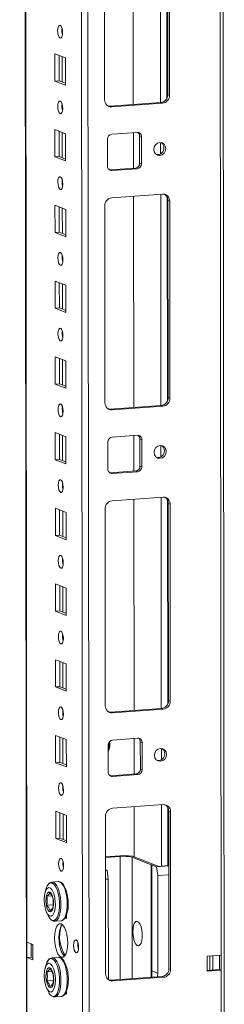
# Model space of a CAD drawing. Units: millimetres. Extents: x 5 to 11586, y 14 to 11641.
# Drawn here: x 7241 to 7308, y 2115 to 2435 of the extents above; entities that cross this region are included whole.
import ezdxf

# ---------------------------------------------------------------- set-up
doc = ezdxf.new("R2010")
doc.units = ezdxf.units.MM

msp = doc.modelspace()

# ---------------------------------------------------------------- linework, layer by layer
at = {"color": 8, "linetype": 'Continuous', "lineweight": 15}
for p, q in [((7304.909, 4002.693), (7307.134, 2130.753)), ((7243.746, 2134.939), (7241.532, 3998.22)), ((7259.68, 3999.501), (7261.943, 2095.791)), ((7264.039, 2095.653), (7261.776, 3999.649)), ((7287.276, 2477.053), (7287.358, 2408.28)), ((7289.372, 2476.163), (7289.451, 2409.734)), ((7255.246, 2430.897), (7255.245, 2432.4)), ((7255.265, 2415.002), (7255.255, 2423.24)), ((7255.276, 2406.24), (7255.274, 2407.742)), ((7255.295, 2390.344), (7255.285, 2398.583)), ((7287.373, 2395.292), (7287.377, 2391.602)), ((7255.305, 2381.582), (7255.303, 2383.085)), ((7287.393, 2378.422), (7287.475, 2309.649)), ((7289.489, 2377.532), (7289.568, 2311.104)), ((7255.324, 2365.686), (7255.314, 2373.925)), ((7255.334, 2356.925), (7255.332, 2358.427)), ((7255.353, 2341.029), (7255.343, 2349.268)), ((7255.364, 2332.267), (7255.362, 2333.769)), ((7255.382, 2316.371), (7255.373, 2324.61)), ((7255.393, 2307.609), (7255.391, 2309.112)), ((7255.412, 2291.713), (7255.402, 2299.952)), ((7287.49, 2296.661), (7287.495, 2292.972)), ((7255.422, 2282.952), (7255.42, 2284.454)), ((7287.51, 2279.792), (7287.592, 2211.019)), ((7289.607, 2278.901), (7289.686, 2212.473)), ((7255.441, 2267.056), (7255.431, 2275.295)), ((7255.452, 2258.294), (7255.45, 2259.796)), ((7255.47, 2242.398), (7255.461, 2250.637)), ((7255.481, 2233.636), (7255.479, 2235.139)), ((7255.5, 2217.74), (7255.49, 2225.979)), ((7255.51, 2208.979), (7255.508, 2210.481)), ((7255.529, 2193.083), (7255.519, 2201.322)), ((7287.607, 2198.03), (7287.612, 2194.341)), ((7255.539, 2184.321), (7255.538, 2185.823)), ((7255.558, 2168.425), (7255.549, 2176.664)), ((7287.629, 2179.682), (7287.653, 2159.699)), ((7289.726, 2178.791), (7289.748, 2159.847)), ((7274.207, 2122.779), (7274.16, 2162.862)), ((7278.089, 2162.603), (7278.136, 2123.056)), ((7284.34, 2123.494), (7284.297, 2160.178)), ((7245.183, 2134.378), (7245.188, 2130.084))]:
    msp.add_line(p, q, dxfattribs=at)
at = {"color": 7, "linetype": 'Continuous', "lineweight": 15}
for p, q in [((7308.151, 2098.942), (7305.888, 4002.762)), ((7241.406, 3998.211), (7243.659, 2102.986)), ((7278.386, 2476.425), (7278.468, 2407.652)), ((7289.72, 2410.913), (7289.644, 2475.023)), ((7290.226, 2474.795), (7290.302, 2410.685)), ((7269.104, 2409.189), (7269.028, 2473.299)), ((7252.876, 2415.297), (7252.865, 2424.174)), ((7252.865, 2424.174), (7256.357, 2422.81)), ((7254.249, 2423.634), (7254.258, 2415.395)), ((7256.357, 2422.81), (7256.368, 2413.933)), ((7252.876, 2415.297), (7254.258, 2415.395)), ((7256.368, 2413.933), (7252.876, 2415.297)), ((7254.258, 2415.395), (7256.367, 2414.571)), ((7290.302, 2410.685), (7289.72, 2410.913)), ((7270.829, 2407.113), (7287.419, 2408.284)), ((7288.001, 2408.057), (7271.411, 2406.886)), ((7287.419, 2408.284), (7288.001, 2408.057)), ((7271.411, 2406.886), (7270.829, 2407.113)), ((7252.905, 2390.64), (7252.895, 2399.516)), ((7252.895, 2399.516), (7256.387, 2398.152)), ((7254.278, 2398.976), (7254.288, 2390.737)), ((7256.387, 2398.152), (7256.397, 2389.276)), ((7271.422, 2398.009), (7279.717, 2398.595)), ((7278.479, 2398.507), (7278.492, 2386.94)), ((7270.052, 2387.555), (7270.041, 2396.432)), ((7280.519, 2397.44), (7281.101, 2397.213)), ((7280.529, 2388.563), (7280.519, 2397.44)), ((7281.101, 2397.213), (7281.111, 2388.336)), ((7252.905, 2390.64), (7254.288, 2390.737)), ((7256.397, 2389.276), (7252.905, 2390.64)), ((7254.288, 2390.737), (7256.397, 2389.913)), ((7281.111, 2388.336), (7280.529, 2388.563)), ((7270.612, 2386.407), (7270.854, 2386.401)), ((7270.854, 2386.401), (7279.149, 2386.986)), ((7271.436, 2386.173), (7270.854, 2386.401)), ((7279.731, 2386.759), (7271.436, 2386.173)), ((7279.731, 2386.759), (7279.149, 2386.986)), ((7271.446, 2377.297), (7288.036, 2378.468)), ((7278.503, 2377.795), (7278.585, 2309.022)), ((7290.343, 2376.165), (7289.761, 2376.392)), ((7289.837, 2312.282), (7289.761, 2376.392)), ((7290.343, 2376.165), (7290.419, 2312.055)), ((7252.935, 2365.982), (7252.924, 2374.859)), ((7252.924, 2374.859), (7256.416, 2373.495)), ((7254.307, 2374.318), (7254.317, 2366.08)), ((7256.416, 2373.495), (7256.427, 2364.618)), ((7269.221, 2310.558), (7269.145, 2374.668)), ((7252.935, 2365.982), (7254.317, 2366.08)), ((7256.427, 2364.618), (7252.935, 2365.982)), ((7254.317, 2366.08), (7256.426, 2365.256)), ((7252.964, 2341.324), (7252.953, 2350.201)), ((7252.953, 2350.201), (7256.445, 2348.837)), ((7254.337, 2349.661), (7254.346, 2341.422)), ((7256.445, 2348.837), (7256.456, 2339.96)), ((7252.964, 2341.324), (7254.346, 2341.422)), ((7256.456, 2339.96), (7252.964, 2341.324)), ((7254.346, 2341.422), (7256.455, 2340.598)), ((7252.993, 2316.667), (7252.983, 2325.543)), ((7252.983, 2325.543), (7256.475, 2324.179)), ((7254.366, 2325.003), (7254.376, 2316.764)), ((7256.475, 2324.179), (7256.485, 2315.303)), ((7252.993, 2316.667), (7254.376, 2316.764)), ((7256.485, 2315.303), (7252.993, 2316.667)), ((7254.376, 2316.764), (7256.485, 2315.941)), ((7290.419, 2312.055), (7289.837, 2312.282)), ((7270.946, 2308.483), (7287.536, 2309.654)), ((7271.528, 2308.255), (7270.946, 2308.483)), ((7288.118, 2309.426), (7271.528, 2308.255)), ((7287.536, 2309.654), (7288.118, 2309.426)), ((7253.022, 2292.009), (7253.012, 2300.886)), ((7253.012, 2300.886), (7256.504, 2299.522)), ((7254.395, 2300.346), (7254.405, 2292.107)), ((7256.504, 2299.522), (7256.515, 2290.645)), ((7271.539, 2299.379), (7279.834, 2299.964)), ((7278.596, 2299.877), (7278.61, 2288.309)), ((7280.636, 2298.81), (7281.218, 2298.582)), ((7280.647, 2289.933), (7280.636, 2298.81)), ((7281.218, 2298.582), (7281.229, 2289.705)), ((7270.169, 2288.925), (7270.158, 2297.801)), ((7253.022, 2292.009), (7254.405, 2292.107)), ((7256.515, 2290.645), (7253.022, 2292.009)), ((7254.405, 2292.107), (7256.514, 2291.283)), ((7281.229, 2289.705), (7280.647, 2289.933)), ((7270.729, 2287.776), (7270.971, 2287.77)), ((7270.971, 2287.77), (7279.266, 2288.356)), ((7271.553, 2287.543), (7270.971, 2287.77)), ((7279.848, 2288.128), (7271.553, 2287.543)), ((7279.848, 2288.128), (7279.266, 2288.356)), ((7271.564, 2278.666), (7288.153, 2279.837)), ((7278.62, 2279.164), (7278.702, 2210.391)), ((7253.052, 2267.351), (7253.041, 2276.228)), ((7253.041, 2276.228), (7256.533, 2274.864)), ((7269.339, 2211.928), (7269.262, 2276.038)), ((7290.46, 2277.534), (7289.878, 2277.761)), ((7289.955, 2213.651), (7289.878, 2277.761)), ((7290.46, 2277.534), (7290.537, 2213.424)), ((7254.424, 2275.688), (7254.434, 2267.449)), ((7256.533, 2274.864), (7256.544, 2265.987)), ((7253.052, 2267.351), (7254.434, 2267.449)), ((7256.544, 2265.987), (7253.052, 2267.351)), ((7254.434, 2267.449), (7256.543, 2266.625)), ((7253.081, 2242.694), (7253.071, 2251.571)), ((7253.071, 2251.571), (7256.563, 2250.207)), ((7254.454, 2251.03), (7254.464, 2242.791)), ((7256.563, 2250.207), (7256.573, 2241.33)), ((7253.081, 2242.694), (7254.464, 2242.791)), ((7256.573, 2241.33), (7253.081, 2242.694)), ((7254.464, 2242.791), (7256.572, 2241.968)), ((7253.11, 2218.036), (7253.1, 2226.913)), ((7253.1, 2226.913), (7256.592, 2225.549)), ((7254.483, 2226.373), (7254.493, 2218.134)), ((7256.592, 2225.549), (7256.602, 2216.672)), ((7253.11, 2218.036), (7254.493, 2218.134)), ((7256.602, 2216.672), (7253.11, 2218.036)), ((7254.493, 2218.134), (7256.602, 2217.31)), ((7290.537, 2213.424), (7289.955, 2213.651)), ((7271.064, 2209.852), (7287.653, 2211.023)), ((7271.646, 2209.625), (7271.064, 2209.852)), ((7288.235, 2210.796), (7271.646, 2209.625)), ((7287.653, 2211.023), (7288.235, 2210.796)), ((7253.14, 2193.378), (7253.129, 2202.255)), ((7253.129, 2202.255), (7256.621, 2200.891)), ((7254.512, 2201.715), (7254.522, 2193.476)), ((7256.621, 2200.891), (7256.632, 2192.014)), ((7270.286, 2190.294), (7270.275, 2199.171)), ((7271.656, 2200.748), (7279.951, 2201.333)), ((7278.713, 2201.246), (7278.727, 2189.679)), ((7280.753, 2200.179), (7281.335, 2199.952)), ((7280.764, 2191.302), (7280.753, 2200.179)), ((7281.335, 2199.952), (7281.346, 2191.075)), ((7253.14, 2193.378), (7254.522, 2193.476)), ((7256.632, 2192.014), (7253.14, 2193.378)), ((7254.522, 2193.476), (7256.631, 2192.652)), ((7271.088, 2189.14), (7279.383, 2189.725)), ((7279.965, 2189.498), (7271.67, 2188.912)), ((7279.965, 2189.498), (7279.383, 2189.725)), ((7281.346, 2191.075), (7280.764, 2191.302)), ((7270.846, 2189.145), (7271.088, 2189.14)), ((7271.67, 2188.912), (7271.088, 2189.14)), ((7253.169, 2168.721), (7253.158, 2177.598)), ((7253.158, 2177.598), (7256.651, 2176.234)), ((7254.542, 2177.057), (7254.551, 2168.818)), ((7271.683, 2178.556), (7288.272, 2179.727)), ((7278.739, 2179.054), (7278.759, 2162.766)), ((7290.579, 2177.424), (7289.997, 2177.651)), ((7290.058, 2126.363), (7289.997, 2177.651)), ((7290.579, 2177.424), (7290.64, 2126.136)), ((7256.651, 2176.234), (7256.661, 2167.357)), ((7269.442, 2124.64), (7269.381, 2175.928)), ((7253.169, 2168.721), (7254.551, 2168.818)), ((7256.661, 2167.357), (7253.169, 2168.721)), ((7254.551, 2168.818), (7256.66, 2167.995)), ((7275.615, 2163.144), (7269.397, 2162.705)), ((7269.397, 2162.526), (7274.16, 2162.862)), ((7278.234, 2162.971), (7275.615, 2163.144)), ((7278.089, 2162.603), (7284.297, 2160.178)), ((7286.77, 2159.637), (7278.234, 2162.971)), ((7269.402, 2158.557), (7269.914, 2158.357)), ((7269.402, 2158.321), (7269.914, 2158.357)), ((7269.914, 2158.357), (7270.305, 2155.496)), ((7284.491, 2160.102), (7284.452, 2160.099)), ((7284.452, 2160.099), (7284.494, 2125.129)), ((7284.491, 2160.102), (7286.043, 2159.496)), ((7284.491, 2160.102), (7284.532, 2125.581)), ((7286.043, 2159.496), (7290.019, 2159.776)), ((7286.434, 2156.634), (7286.043, 2159.496)), ((7290.019, 2159.866), (7286.77, 2159.637)), ((7253.997, 2154.676), (7251.933, 2154.53)), ((7251.933, 2154.53), (7252.015, 2154.533)), ((7269.406, 2155.432), (7270.305, 2155.496)), ((7270.305, 2155.496), (7270.343, 2123.685)), ((7286.434, 2156.634), (7290.022, 2156.888)), ((7286.472, 2124.824), (7286.434, 2156.634)), ((7256.587, 2151.612), (7256.68, 2151.576)), ((7256.68, 2151.576), (7256.68, 2151.302)), ((7250.306, 2149.908), (7251.907, 2150.021)), ((7250.31, 2147.004), (7252.349, 2147.148)), ((7252.835, 2141.762), (7254.898, 2141.908)), ((7252.898, 2141.769), (7252.835, 2141.762)), ((7256.69, 2142.699), (7256.254, 2142.87)), ((7256.53, 2143.399), (7256.69, 2143.337)), ((7256.689, 2143.959), (7256.69, 2142.699)), ((7243.746, 2134.939), (7245.686, 2134.181)), ((7243.752, 2130.008), (7243.746, 2134.939)), ((7245.134, 2130.105), (7245.129, 2134.399)), ((7245.686, 2134.181), (7245.692, 2129.25)), ((7243.752, 2130.008), (7245.134, 2130.105)), ((7243.784, 2102.884), (7243.752, 2130.008)), ((7245.692, 2129.25), (7243.752, 2130.008)), ((7245.134, 2130.105), (7245.691, 2129.888)), ((7254.026, 2130.018), (7251.963, 2129.873)), ((7251.963, 2129.873), (7252.044, 2129.875)), ((7302.526, 2130.427), (7307.134, 2130.753)), ((7302.531, 2125.496), (7302.526, 2130.427)), ((7303.45, 2125.829), (7303.444, 2130.492)), ((7304.371, 2125.894), (7304.366, 2130.557)), ((7306.552, 2130.712), (7306.558, 2126.049)), ((7307.134, 2130.753), (7307.14, 2125.821)), ((7250.335, 2125.25), (7251.936, 2125.363)), ((7256.616, 2126.955), (7256.709, 2126.918)), ((7256.709, 2126.918), (7256.709, 2126.644)), ((7284.532, 2125.581), (7286.472, 2124.824)), ((7290.058, 2126.363), (7290.64, 2126.136)), ((7302.531, 2125.764), (7306.558, 2126.049)), ((7307.14, 2125.821), (7302.531, 2125.496)), ((7306.558, 2126.049), (7307.14, 2125.821)), ((7307.14, 2125.821), (7307.172, 2098.698)), ((7250.339, 2122.346), (7252.378, 2122.49)), ((7271.167, 2122.564), (7287.757, 2123.735)), ((7271.749, 2122.337), (7271.167, 2122.564)), ((7288.339, 2123.508), (7271.749, 2122.337)), ((7288.339, 2123.508), (7287.757, 2123.735)), ((7256.718, 2119.302), (7256.72, 2118.042)), ((7252.864, 2117.105), (7254.927, 2117.25)), ((7252.927, 2117.111), (7252.864, 2117.105)), ((7256.72, 2118.042), (7256.283, 2118.212)), ((7256.559, 2118.742), (7256.719, 2118.679))]:
    msp.add_line(p, q, dxfattribs=at)
at = {"color": 7, "linetype": 'Continuous', "lineweight": 15, "flags": 128}
for points in [[(7254.605, 2429.311), (7254.293, 2429.591), (7254.028, 2430.143), (7253.85, 2430.884), (7253.787, 2431.701), (7253.848, 2432.469), (7254.024, 2433.072), (7254.288, 2433.418), (7254.6, 2433.454), (7254.912, 2433.174), (7255.176, 2432.622), (7255.354, 2431.881), (7255.417, 2431.064), (7255.356, 2430.296), (7255.18, 2429.693), (7254.916, 2429.347), (7254.605, 2429.311)], [(7254.634, 2404.654), (7254.322, 2404.933), (7254.057, 2405.485), (7253.88, 2406.226), (7253.817, 2407.043), (7253.878, 2407.811), (7254.053, 2408.414), (7254.317, 2408.76), (7254.629, 2408.796), (7254.941, 2408.517), (7255.206, 2407.964), (7255.383, 2407.223), (7255.446, 2406.407), (7255.385, 2405.638), (7255.209, 2405.035), (7254.945, 2404.689), (7254.634, 2404.654)], [(7270.216, 2407.159), (7270.38, 2407.129), (7270.829, 2407.113)], [(7289.055, 2393.336), (7288.907, 2392.523), (7288.484, 2391.813), (7287.849, 2391.314), (7287.099, 2391.101), (7286.35, 2391.208), (7285.714, 2391.617), (7285.288, 2392.267), (7285.138, 2393.059), (7285.287, 2393.872), (7285.71, 2394.582), (7286.345, 2395.081), (7287.094, 2395.293), (7287.844, 2395.187), (7288.48, 2394.777), (7288.905, 2394.127), (7289.055, 2393.336)], [(7254.663, 2379.996), (7254.351, 2380.275), (7254.086, 2380.828), (7253.909, 2381.569), (7253.846, 2382.385), (7253.907, 2383.154), (7254.083, 2383.757), (7254.347, 2384.103), (7254.658, 2384.138), (7254.97, 2383.859), (7255.235, 2383.307), (7255.413, 2382.566), (7255.476, 2381.749), (7255.414, 2380.981), (7255.239, 2380.378), (7254.975, 2380.032), (7254.663, 2379.996)], [(7254.692, 2355.338), (7254.38, 2355.618), (7254.116, 2356.17), (7253.938, 2356.911), (7253.875, 2357.728), (7253.936, 2358.496), (7254.112, 2359.099), (7254.376, 2359.445), (7254.688, 2359.481), (7255, 2359.201), (7255.264, 2358.649), (7255.442, 2357.908), (7255.505, 2357.091), (7255.444, 2356.323), (7255.268, 2355.72), (7255.004, 2355.374), (7254.692, 2355.338)], [(7254.722, 2330.681), (7254.41, 2330.96), (7254.145, 2331.512), (7253.967, 2332.253), (7253.904, 2333.07), (7253.966, 2333.839), (7254.141, 2334.442), (7254.405, 2334.787), (7254.717, 2334.823), (7255.029, 2334.544), (7255.294, 2333.991), (7255.471, 2333.25), (7255.534, 2332.434), (7255.473, 2331.665), (7255.297, 2331.062), (7255.033, 2330.717), (7254.722, 2330.681)], [(7254.751, 2306.023), (7254.439, 2306.302), (7254.174, 2306.855), (7253.997, 2307.596), (7253.934, 2308.413), (7253.995, 2309.181), (7254.171, 2309.784), (7254.435, 2310.13), (7254.746, 2310.165), (7255.058, 2309.886), (7255.323, 2309.334), (7255.5, 2308.593), (7255.563, 2307.776), (7255.502, 2307.008), (7255.327, 2306.405), (7255.063, 2306.059), (7254.751, 2306.023)], [(7270.334, 2308.528), (7270.497, 2308.498), (7270.946, 2308.483)], [(7289.173, 2294.705), (7289.025, 2293.892), (7288.601, 2293.182), (7287.966, 2292.683), (7287.217, 2292.471), (7286.467, 2292.577), (7285.831, 2292.987), (7285.406, 2293.637), (7285.256, 2294.428), (7285.404, 2295.241), (7285.827, 2295.951), (7286.462, 2296.45), (7287.212, 2296.663), (7287.961, 2296.556), (7288.597, 2296.146), (7289.023, 2295.496), (7289.173, 2294.705)], [(7254.78, 2281.365), (7254.468, 2281.645), (7254.203, 2282.197), (7254.026, 2282.938), (7253.963, 2283.755), (7254.024, 2284.523), (7254.2, 2285.126), (7254.464, 2285.472), (7254.775, 2285.508), (7255.087, 2285.228), (7255.352, 2284.676), (7255.53, 2283.935), (7255.593, 2283.118), (7255.532, 2282.35), (7255.356, 2281.747), (7255.092, 2281.401), (7254.78, 2281.365)], [(7254.81, 2256.708), (7254.498, 2256.987), (7254.233, 2257.539), (7254.055, 2258.28), (7253.992, 2259.097), (7254.053, 2259.866), (7254.229, 2260.469), (7254.493, 2260.814), (7254.805, 2260.85), (7255.117, 2260.571), (7255.382, 2260.018), (7255.559, 2259.278), (7255.622, 2258.461), (7255.561, 2257.692), (7255.385, 2257.089), (7255.121, 2256.744), (7254.81, 2256.708)], [(7254.839, 2232.05), (7254.527, 2232.33), (7254.262, 2232.882), (7254.085, 2233.623), (7254.022, 2234.44), (7254.083, 2235.208), (7254.259, 2235.811), (7254.522, 2236.157), (7254.834, 2236.193), (7255.146, 2235.913), (7255.411, 2235.361), (7255.588, 2234.62), (7255.651, 2233.803), (7255.59, 2233.035), (7255.414, 2232.432), (7255.151, 2232.086), (7254.839, 2232.05)], [(7254.868, 2207.392), (7254.556, 2207.672), (7254.291, 2208.224), (7254.114, 2208.965), (7254.051, 2209.782), (7254.112, 2210.55), (7254.288, 2211.153), (7254.552, 2211.499), (7254.863, 2211.535), (7255.175, 2211.255), (7255.44, 2210.703), (7255.618, 2209.962), (7255.681, 2209.145), (7255.62, 2208.377), (7255.444, 2207.774), (7255.18, 2207.428), (7254.868, 2207.392)], [(7270.451, 2209.898), (7270.614, 2209.868), (7271.064, 2209.852)], [(7289.29, 2196.074), (7289.142, 2195.262), (7288.718, 2194.552), (7288.083, 2194.053), (7287.334, 2193.84), (7286.584, 2193.947), (7285.948, 2194.356), (7285.523, 2195.006), (7285.373, 2195.798), (7285.521, 2196.61), (7285.945, 2197.32), (7286.58, 2197.82), (7287.329, 2198.032), (7288.079, 2197.925), (7288.714, 2197.516), (7289.14, 2196.866), (7289.29, 2196.074)], [(7254.898, 2182.735), (7254.586, 2183.014), (7254.321, 2183.566), (7254.143, 2184.307), (7254.08, 2185.124), (7254.141, 2185.893), (7254.317, 2186.496), (7254.581, 2186.841), (7254.893, 2186.877), (7255.205, 2186.598), (7255.47, 2186.046), (7255.647, 2185.305), (7255.71, 2184.488), (7255.649, 2183.719), (7255.473, 2183.116), (7255.209, 2182.771), (7254.898, 2182.735)], [(7254.927, 2158.077), (7254.615, 2158.357), (7254.35, 2158.909), (7254.173, 2159.65), (7254.11, 2160.467), (7254.171, 2161.235), (7254.347, 2161.838), (7254.61, 2162.184), (7254.922, 2162.22), (7255.234, 2161.94), (7255.499, 2161.388), (7255.676, 2160.647), (7255.739, 2159.83), (7255.678, 2159.062), (7255.502, 2158.459), (7255.239, 2158.113), (7254.927, 2158.077)], [(7250.149, 2152.724), (7250.407, 2153.304), (7250.882, 2153.953), (7251.422, 2154.263), (7251.995, 2154.216), (7252.57, 2153.814), (7253.111, 2153.082), (7253.588, 2152.061), (7253.972, 2150.812), (7254.243, 2149.405), (7254.383, 2147.924), (7254.384, 2146.455), (7254.248, 2145.082), (7253.981, 2143.885), (7253.598, 2142.935), (7253.124, 2142.286), (7252.584, 2141.976), (7252.01, 2142.023), (7252.01, 2142.023)], [(7253.997, 2154.676), (7254.078, 2154.678), (7254.44, 2154.604), (7255.035, 2154.189), (7255.595, 2153.431), (7256.089, 2152.374), (7256.487, 2151.08), (7256.767, 2149.623), (7256.912, 2148.09), (7256.914, 2146.568), (7256.772, 2145.147), (7256.496, 2143.908), (7256.1, 2142.924), (7255.608, 2142.252), (7255.049, 2141.931), (7254.962, 2141.915), (7254.898, 2141.908)], [(7257.198, 2148.486), (7257.032, 2149.909), (7256.933, 2150.449), (7256.732, 2151.292), (7256.487, 2152.072), (7256.189, 2152.799), (7255.847, 2153.43), (7255.464, 2153.951), (7255.032, 2154.35), (7254.541, 2154.606), (7254.114, 2154.658)], [(7253.044, 2147.352), (7252.944, 2145.859), (7252.648, 2144.614), (7252.193, 2143.758), (7251.627, 2143.388), (7251.016, 2143.545), (7250.428, 2144.211), (7249.93, 2145.312), (7249.577, 2146.723), (7249.41, 2148.285), (7249.399, 2148.776), (7249.5, 2150.27), (7249.795, 2151.515), (7250.251, 2152.37), (7250.816, 2152.741), (7251.427, 2152.584), (7252.015, 2151.917), (7252.514, 2150.817), (7252.866, 2149.405), (7253.034, 2147.843), (7253.044, 2147.352)], [(7250.143, 2152.713), (7249.603, 2150.871), (7249.49, 2150.179)], [(7250.08, 2152.5), (7250.034, 2152.387), (7249.906, 2151.859)], [(7251.218, 2151.27), (7251.628, 2150.936), (7251.993, 2150.291), (7252.275, 2149.405), (7252.443, 2148.374), (7252.479, 2147.309), (7252.378, 2146.326), (7252.152, 2145.531), (7251.825, 2145.011), (7251.433, 2144.821), (7251.018, 2144.984), (7250.625, 2145.48), (7250.297, 2146.256), (7250.068, 2147.228), (7249.965, 2148.29), (7249.998, 2149.329), (7250.164, 2150.23), (7250.444, 2150.896), (7250.809, 2151.256), (7251.218, 2151.27)], [(7251.294, 2150.974), (7250.902, 2150.453), (7250.306, 2149.908)], [(7252.288, 2146.231), (7252.384, 2147.676), (7252.285, 2149.135)], [(7250.03, 2145.092), (7250.224, 2144.507), (7250.872, 2143.219)], [(7252.353, 2141.824), (7252.851, 2141.763), (7252.924, 2141.788)], [(7278.311, 2138.362), (7278.379, 2139.498), (7278.578, 2140.479), (7278.892, 2141.219), (7279.292, 2141.65), (7279.743, 2141.736), (7280.204, 2141.468), (7280.635, 2140.87), (7280.998, 2139.995), (7281.26, 2138.922), (7281.397, 2137.745), (7281.399, 2136.569), (7281.264, 2135.498), (7281.004, 2134.628), (7280.643, 2134.036), (7280.213, 2133.775), (7279.752, 2133.867), (7279.301, 2134.305), (7278.899, 2135.05), (7278.584, 2136.035), (7278.382, 2137.173), (7278.311, 2138.362)], [(7254.96, 2130.066), (7254.408, 2130.467), (7253.892, 2131.21), (7253.449, 2132.244), (7253.109, 2133.5), (7252.894, 2134.892), (7252.82, 2136.324), (7252.891, 2137.7), (7253.102, 2138.925), (7253.44, 2139.916), (7253.881, 2140.605), (7254.395, 2140.946), (7254.947, 2140.915), (7255.5, 2140.515), (7256.015, 2139.772), (7256.458, 2138.737), (7256.799, 2137.481), (7257.013, 2136.09), (7257.088, 2134.657), (7257.017, 2133.282), (7256.805, 2132.057), (7256.467, 2131.066), (7256.026, 2130.376), (7255.512, 2130.035), (7254.96, 2130.066)], [(7255.279, 2140.72), (7255.264, 2140.703), (7254.823, 2140.014), (7254.485, 2139.023), (7254.273, 2137.797), (7254.202, 2136.422), (7254.277, 2134.989), (7254.491, 2133.598), (7254.832, 2132.342), (7255.275, 2131.307), (7255.79, 2130.564), (7256.011, 2130.359)], [(7259.806, 2131.5), (7259.491, 2131.783), (7259.223, 2132.342), (7259.043, 2133.092), (7258.979, 2133.918), (7259.041, 2134.696), (7259.219, 2135.306), (7259.486, 2135.656), (7259.801, 2135.692), (7260.117, 2135.409), (7260.385, 2134.851), (7260.565, 2134.101), (7260.628, 2133.274), (7260.567, 2132.497), (7260.389, 2131.887), (7260.122, 2131.537), (7259.806, 2131.5)], [(7254.026, 2130.018), (7254.108, 2130.021), (7254.469, 2129.947), (7255.064, 2129.531), (7255.624, 2128.773), (7256.118, 2127.716), (7256.516, 2126.422), (7256.796, 2124.966), (7256.941, 2123.432), (7256.943, 2121.911), (7256.801, 2120.489), (7256.525, 2119.25), (7256.129, 2118.266), (7255.638, 2117.594), (7255.078, 2117.273), (7254.991, 2117.257), (7254.927, 2117.25)], [(7257.227, 2123.828), (7257.061, 2125.251), (7256.962, 2125.792), (7256.762, 2126.634), (7256.516, 2127.415), (7256.218, 2128.141), (7255.876, 2128.773), (7255.493, 2129.293), (7255.062, 2129.692), (7254.57, 2129.949), (7254.144, 2130.001)], [(7253.074, 2122.695), (7252.973, 2121.201), (7252.678, 2119.956), (7252.222, 2119.1), (7251.657, 2118.73), (7251.045, 2118.887), (7250.458, 2119.553), (7249.959, 2120.654), (7249.606, 2122.065), (7249.439, 2123.628), (7249.428, 2124.119), (7249.529, 2125.612), (7249.824, 2126.857), (7250.28, 2127.713), (7250.846, 2128.083), (7251.457, 2127.926), (7252.045, 2127.26), (7252.543, 2126.159), (7252.896, 2124.748), (7253.063, 2123.185), (7253.074, 2122.695)], [(7250.172, 2128.056), (7249.632, 2126.213), (7249.519, 2125.522)], [(7250.11, 2127.842), (7250.063, 2127.729), (7249.935, 2127.201)], [(7251.247, 2126.612), (7251.657, 2126.278), (7252.023, 2125.634), (7252.305, 2124.748), (7252.473, 2123.716), (7252.508, 2122.651), (7252.407, 2121.668), (7252.181, 2120.873), (7251.855, 2120.353), (7251.462, 2120.164), (7251.047, 2120.326), (7250.654, 2120.822), (7250.326, 2121.598), (7250.098, 2122.57), (7249.995, 2123.633), (7250.028, 2124.671), (7250.193, 2125.572), (7250.474, 2126.239), (7250.838, 2126.598), (7251.247, 2126.612)], [(7251.323, 2126.316), (7250.931, 2125.795), (7250.335, 2125.25)], [(7252.318, 2121.573), (7252.413, 2123.018), (7252.314, 2124.478)], [(7270.555, 2122.61), (7270.718, 2122.58), (7271.167, 2122.564)], [(7284.346, 2123.494), (7284.516, 2123.865), (7284.494, 2125.129)], [(7250.059, 2120.434), (7250.254, 2119.849), (7250.902, 2118.561)], [(7252.382, 2117.167), (7252.881, 2117.106), (7252.953, 2117.13)]]:
    msp.add_lwpolyline(points, dxfattribs=at)
at = {"color": 8, "linetype": 'Continuous', "lineweight": 15, "flags": 128}
for points in [[(7252.015, 2154.533), (7252.376, 2154.459), (7252.971, 2154.043), (7253.531, 2153.285), (7254.025, 2152.228), (7254.423, 2150.934), (7254.703, 2149.478), (7254.848, 2147.944), (7254.85, 2146.423), (7254.708, 2145.001), (7254.432, 2143.762), (7254.036, 2142.778), (7253.545, 2142.106), (7252.985, 2141.785), (7252.898, 2141.769)], [(7250.178, 2128.066), (7250.436, 2128.646), (7250.911, 2129.295), (7251.451, 2129.605), (7252.025, 2129.558), (7252.599, 2129.157), (7253.14, 2128.424), (7253.617, 2127.404), (7254.002, 2126.154), (7254.272, 2124.748), (7254.412, 2123.267), (7254.414, 2121.797), (7254.277, 2120.424), (7254.01, 2119.228), (7253.628, 2118.277), (7253.153, 2117.628), (7252.613, 2117.318), (7252.039, 2117.365), (7252.039, 2117.365)], [(7252.044, 2129.875), (7252.406, 2129.801), (7253, 2129.385), (7253.561, 2128.627), (7254.054, 2127.57), (7254.453, 2126.276), (7254.732, 2124.82), (7254.877, 2123.287), (7254.879, 2121.765), (7254.738, 2120.343), (7254.461, 2119.105), (7254.065, 2118.121), (7253.574, 2117.449), (7253.015, 2117.128), (7252.927, 2117.111)]]:
    msp.add_lwpolyline(points, dxfattribs=at)
at = {"color": 7, "linetype": 'Continuous', "lineweight": 15}
for centre, radius, start, end in [((7260.293, 2431.784), 5.124, 172.07307, 196.00232), ((7287.127, 2410.861), 2.594, 276.46408, 1.13082), ((7287.709, 2410.634), 2.594, 276.46408, 1.13082), ((7260.323, 2407.127), 5.124, 172.07308, 196.00231), ((7271.307, 2409.089), 2.205, 177.39465, 272.70342), ((7271.597, 2396.463), 1.556, 96.46408, 181.13082), ((7279.779, 2397.273), 1.323, 357.39465, 92.70342), ((7279.12, 2397.469), 1.399, 358.82583, 53.16986), ((7286.513, 2393.612), 1.961, 358.5632, 57.43196), ((7286.329, 2393.484), 2.145, 262.32475, 2.11215), ((7278.973, 2388.533), 1.556, 276.46408, 1.13082), ((7279.555, 2388.305), 1.556, 276.46408, 1.13082), ((7271.373, 2387.495), 1.323, 177.39465, 272.70342), ((7260.352, 2382.469), 5.124, 172.07308, 196.00231), ((7271.738, 2374.719), 2.594, 96.46408, 181.13082), ((7288.14, 2376.265), 2.205, 357.39465, 92.70342), ((7287.458, 2376.45), 2.304, 358.55802, 58.87113), ((7260.381, 2357.811), 5.124, 172.07308, 196.00231), ((7260.41, 2333.154), 5.124, 172.07308, 196.00231), ((7287.244, 2312.231), 2.594, 276.46408, 1.13082), ((7287.826, 2312.004), 2.594, 276.46408, 1.13082), ((7260.44, 2308.496), 5.124, 172.07308, 196.00231), ((7271.424, 2310.458), 2.205, 177.39465, 272.70342), ((7271.714, 2297.832), 1.556, 96.46408, 181.13082), ((7279.896, 2298.642), 1.323, 357.39465, 92.70342), ((7279.237, 2298.838), 1.399, 358.82582, 53.17032), ((7286.631, 2294.981), 1.961, 358.5632, 57.43196), ((7286.447, 2294.853), 2.145, 262.32475, 2.11215), ((7271.491, 2288.865), 1.323, 177.39465, 272.70342), ((7279.091, 2289.902), 1.556, 276.46408, 1.13082), ((7279.673, 2289.675), 1.556, 276.46408, 1.13082), ((7260.469, 2283.838), 5.124, 172.07308, 196.00231), ((7288.257, 2277.634), 2.205, 357.39465, 92.70342), ((7287.575, 2277.819), 2.304, 358.55802, 58.87113), ((7271.856, 2276.089), 2.594, 96.46408, 181.13082), ((7260.498, 2259.181), 5.124, 172.07308, 196.00231), ((7260.528, 2234.523), 5.124, 172.07309, 196.00231), ((7271.542, 2211.828), 2.205, 177.39465, 272.70342), ((7287.361, 2213.6), 2.594, 276.46408, 1.13082), ((7287.943, 2213.373), 2.594, 276.46408, 1.13082), ((7260.556, 2209.865), 5.123, 172.03678, 196.00351), ((7271.831, 2199.202), 1.556, 96.46408, 181.13082), ((7265.42, 2199.192), 5.375, 335.51091, 11.4187), ((7280.013, 2200.012), 1.323, 357.39465, 92.70342), ((7279.354, 2200.208), 1.399, 358.82582, 53.17032), ((7286.564, 2196.223), 2.145, 262.32475, 2.11215), ((7286.748, 2196.351), 1.961, 358.5632, 57.43196), ((7271.608, 2190.234), 1.323, 177.39465, 272.70342), ((7279.208, 2191.271), 1.556, 276.46408, 1.13082), ((7279.79, 2191.044), 1.556, 276.46408, 1.13082), ((7260.586, 2185.208), 5.124, 172.07308, 196.00231), ((7271.975, 2175.979), 2.594, 96.46408, 181.13082), ((7288.376, 2177.524), 2.205, 357.39465, 92.70342), ((7287.694, 2177.709), 2.304, 358.55802, 58.87113), ((7260.616, 2160.55), 5.124, 172.07308, 196.00231), ((7275.353, 2151.054), 11.868, 76.67289, 95.76997), ((7284.036, 2159.47), 0.754, 56.56273, 69.81235), ((7252.096, 2152.731), 1.782, 91.44492, 162.12867), ((7246.37, 2147.133), 6.244, 18.70123, 37.95674), ((7256.262, 2148.998), 6.874, 170.10524, 184.02358), ((7239.391, 2148.443), 11.013, 352.49176, 7.64444), ((7246.576, 2147.287), 10.689, 339.28438, 6.43936), ((7245.38, 2143.16), 6.251, 18.71157, 37.9464), ((7248.898, 2148.383), 4.015, 306.74875, 327.5976), ((7253.408, 2144.515), 2.857, 208.05433, 240.71376), ((7254.474, 2144.038), 2.166, 283.70986, 345.79049), ((7266.372, 2136.941), 11.937, 164.71753, 211.8524), ((7265.522, 2134), 5.161, 171.6081, 196.4673), ((7252.125, 2128.073), 1.782, 91.44492, 162.12867), ((7256.291, 2124.341), 6.874, 170.10524, 184.02358), ((7239.42, 2123.785), 11.013, 352.49176, 7.64444), ((7246.4, 2122.475), 6.244, 18.70123, 37.95674), ((7281.851, 2125.579), 2.68, 350.32311, 0.04362), ((7287.465, 2126.312), 2.594, 276.46408, 1.13082), ((7288.047, 2126.085), 2.594, 276.46408, 1.13082), ((7245.409, 2118.502), 6.251, 18.71157, 37.9464), ((7246.606, 2122.63), 10.689, 339.28438, 6.43936), ((7271.645, 2124.54), 2.205, 177.39465, 272.70342), ((7272.825, 2123.674), 2.482, 179.7446, 205.9518), ((7283.745, 2124.826), 2.727, 333.85101, 359.93773), ((7248.928, 2123.725), 4.015, 306.74875, 327.5976), ((7254.503, 2119.381), 2.166, 283.70986, 345.79049), ((7253.437, 2119.857), 2.857, 208.05433, 240.71376)]:
    msp.add_arc(centre, radius, start, end, dxfattribs=at)
at = {"color": 8, "linetype": 'Continuous', "lineweight": 15}
msp.add_arc((7266.791, 2199.11), 3.851, 334.85843, 13.44371, dxfattribs=at)

doc.saveas('drawing.dxf')
